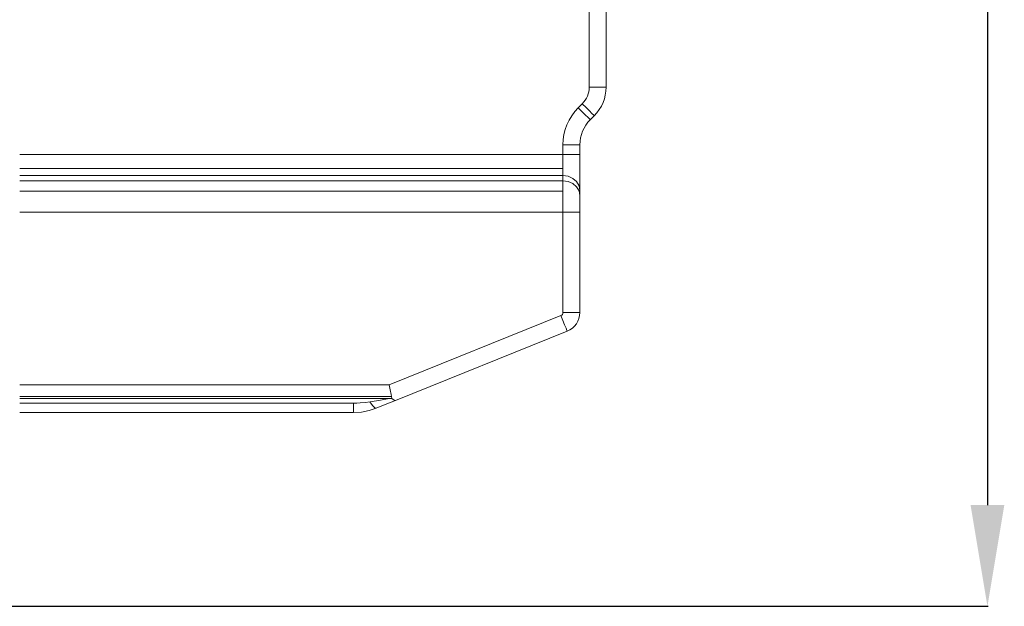
# Model space of a CAD drawing. Units: inches. Extents: x 10 to 2375, y 6 to 3789.
# Drawn here: x 2132 to 2375, y 6 to 151 of the extents above; entities that cross this region are included whole.
import ezdxf

# ---------------------------------------------------------------- set-up
doc = ezdxf.new("R2010")
doc.units = ezdxf.units.IN
doc.header["$MEASUREMENT"] = 0
doc.layers.add('Vrstva 1', color=7, linetype='Continuous')
doc.layers.add('Vršek', color=7, linetype='Continuous')
doc.styles.get("Standard").update_dxf_attribs({"font": 'arial.ttf'})
doc.dimstyles.get("Standard").update_dxf_attribs({"dimtxt": 0.18, "dimasz": 0.18, "dimexe": 0.18, "dimexo": 0.0625, "dimgap": 0.09, "dimtad": 0, "dimtih": 1, "dimtoh": 1, "dimdec": 4, "dimzin": 0, "dimdsep": 46, "dimtxsty": 'Standard', "dimcen": 0.09, "dimadec": 0, "dimazin": 0, "dimtfac": 1, "dimtdec": 4, "dimtofl": 0, "dimtmove": 0, "dimatfit": 3, "dimfxl": 1, "dimtolj": 1, "dimtzin": 0, "dimarcsym": 0})

# ---------------------------------------------------------------- blocks, each defined once
blk = doc.blocks.new('*D27')
at = {"color": 151, "lineweight": -2}
for p, q in [((2094.97, 430.45), (2370.73, 430.45)), ((2370.55, 405.45), (2370.55, 30.9)), ((2094.97, 5.9), (2370.73, 5.9))]:
    blk.add_line(p, q, dxfattribs=at)
at = {"color": 151}
for points in [[(2374.71, 405.45), (2366.38, 405.45), (2370.55, 430.45)], [(2366.38, 30.9), (2374.71, 30.9), (2370.55, 5.9)]]:
    blk.add_solid(points, dxfattribs=at)
at = {"layer": 'Defpoints', "color": 0}
for p in [(2094.91, 430.45), (2094.91, 5.9), (2370.55, 5.9)]:
    blk.add_point(p, dxfattribs=at)
at = {"insert": (2347.78, 218.17), "char_height": 25, "attachment_point": 5, "rotation": 90}
blk.add_mtext('\\A1;429', dxfattribs=at)
blk = doc.blocks.new('zw$A48F')
at = {"layer": 'Vrstva 1', "lineweight": 9}
for points in [[(1291.69, 324.13), (1291.69, 324.13), (1291.69, 128.27), (1291.69, 128.27)], [(1295.87, 128.27), (1295.87, 128.27), (1295.87, 324.13), (1295.87, 324.13)], [(1291.69, 128.27), (1291.69, 126.73), (1291.08, 125.26), (1290, 124.18)], [(1295.87, 128.27), (1295.87, 125.61), (1294.83, 123.09), (1292.95, 121.21)], [(1290, 124.18), (1290, 124.18), (1289, 123.19), (1289, 123.19)], [(1285.21, 114.02), (1285.21, 117.46), (1286.58, 120.76), (1289, 123.19)], [(1289.4, 114.02), (1289.4, 116.35), (1290.32, 118.58), (1291.97, 120.23)], [(1291.97, 120.23), (1291.97, 120.23), (1292.95, 121.21), (1292.95, 121.21)], [(1285.21, 114.02), (1285.21, 114.02), (1285.21, 111.6), (1285.21, 111.6)], [(1289.4, 111.6), (1289.4, 111.6), (1289.4, 114.01), (1289.4, 114.01)], [(1285.21, 111.6), (1285.21, 111.6), (1151.05, 111.6), (1151.05, 111.6)], [(1151.05, 108.14), (1151.05, 108.14), (1285.2, 108.14), (1285.2, 108.14)], [(1151.05, 106.42), (1151.05, 106.42), (1285.21, 106.42), (1285.21, 106.42)], [(1285.21, 105.16), (1285.21, 105.16), (1151.05, 105.16), (1151.05, 105.16)], [(1285.21, 106.42), (1285.21, 106.42), (1285.21, 105.16), (1285.21, 105.16)], [(1285.21, 102.57), (1285.21, 102.57), (1151.05, 102.57), (1151.05, 102.57)], [(1289.4, 101.53), (1289.4, 101.53), (1289.4, 102.79), (1289.4, 102.79)], [(1151.05, 97.38), (1151.05, 97.38), (1285.21, 97.38), (1285.21, 97.38)], [(1285.21, 97.38), (1285.21, 97.38), (1285.21, 72.59), (1285.21, 72.59)], [(1289.4, 72.59), (1289.4, 72.59), (1289.4, 97.38), (1289.4, 97.38)], [(1284.71, 71.84), (1284.71, 71.84), (1242.32, 54.75), (1242.32, 54.75)], [(1285.21, 72.59), (1285.21, 72.26), (1285.01, 71.96), (1284.71, 71.85)], [(1289.4, 72.59), (1289.4, 70.55), (1288.16, 68.73), (1286.28, 67.97)], [(1289.4, 72.47), (1289.4, 72.47), (1289.4, 72.46), (1289.4, 72.46)], [(1243.89, 50.86), (1243.89, 50.86), (1286.28, 67.96), (1286.28, 67.96)], [(1242.32, 54.75), (1242.32, 54.75), (1151.05, 54.75), (1151.05, 54.75)], [(1151.05, 51.86), (1151.05, 51.86), (1242.89, 51.86), (1242.89, 51.86)], [(1151.05, 51.32), (1151.05, 51.32), (1242.32, 51.32), (1242.32, 51.32)], [(1233.53, 50.2), (1233.53, 50.2), (1151.05, 50.2), (1151.05, 50.2)], [(1151.05, 47.86), (1151.05, 47.86), (1233.53, 47.86), (1233.53, 47.86)]]:
    blk.add_open_spline(points, degree=3, dxfattribs=at)
for points, knots in [([(1295.87, 128.27), (1295.87, 128.27), (1295.68, 128.27), (1295.68, 128.27), (1295.68, 128.27), (1295.68, 128.27), (1295.08, 128.27), (1295.08, 128.27), (1295.08, 128.27), (1295.08, 128.27), (1294.15, 128.27), (1294.15, 128.27), (1294.15, 128.27), (1294.15, 128.27), (1292.97, 128.27), (1292.97, 128.27), (1292.97, 128.27), (1292.97, 128.27), (1291.69, 128.27), (1291.69, 128.27)], [0, 0, 0, 0, 0.166667, 0.166667, 0.166667, 0.166667, 0.333333, 0.333333, 0.333333, 0.333333, 0.5, 0.5, 0.5, 0.5, 0.666667, 0.666667, 0.666667, 0.666667, 1, 1, 1, 1]), ([(1292.95, 121.21), (1292.95, 121.21), (1292.81, 121.36), (1292.81, 121.36), (1292.81, 121.36), (1292.81, 121.36), (1292.38, 121.77), (1292.38, 121.77), (1292.38, 121.77), (1292.38, 121.77), (1291.74, 122.44), (1291.74, 122.44), (1291.74, 122.44), (1291.74, 122.44), (1290.92, 123.26), (1290.92, 123.26), (1290.92, 123.26), (1290.92, 123.26), (1290, 124.18), (1290, 124.18)], [0, 0, 0, 0, 0.166667, 0.166667, 0.166667, 0.166667, 0.333333, 0.333333, 0.333333, 0.333333, 0.5, 0.5, 0.5, 0.5, 0.666667, 0.666667, 0.666667, 0.666667, 1, 1, 1, 1]), ([(1291.97, 120.23), (1291.97, 120.23), (1291.83, 120.36), (1291.83, 120.36), (1291.83, 120.36), (1291.83, 120.36), (1291.41, 120.79), (1291.41, 120.79), (1291.41, 120.79), (1291.41, 120.79), (1290.73, 121.44), (1290.73, 121.44), (1290.73, 121.44), (1290.73, 121.44), (1289.91, 122.26), (1289.91, 122.26), (1289.91, 122.26), (1289.91, 122.26), (1289.01, 123.18), (1289.01, 123.18)], [0, 0, 0, 0, 0.166667, 0.166667, 0.166667, 0.166667, 0.333333, 0.333333, 0.333333, 0.333333, 0.5, 0.5, 0.5, 0.5, 0.666667, 0.666667, 0.666667, 0.666667, 1, 1, 1, 1]), ([(1289.4, 114.02), (1289.4, 114.02), (1289.19, 114.02), (1289.19, 114.02), (1289.19, 114.02), (1289.19, 114.02), (1288.6, 114.02), (1288.6, 114.02), (1288.6, 114.02), (1288.6, 114.02), (1287.66, 114.02), (1287.66, 114.02), (1287.66, 114.02), (1287.66, 114.02), (1286.51, 114.02), (1286.51, 114.02), (1286.51, 114.02), (1286.51, 114.02), (1285.2, 114.02), (1285.2, 114.02)], [0, 0, 0, 0, 0.166667, 0.166667, 0.166667, 0.166667, 0.333333, 0.333333, 0.333333, 0.333333, 0.5, 0.5, 0.5, 0.5, 0.666667, 0.666667, 0.666667, 0.666667, 1, 1, 1, 1]), ([(1289.41, 111.6), (1289.41, 111.6), (1289.19, 111.6), (1289.19, 111.6), (1289.19, 111.6), (1289.19, 111.6), (1288.6, 111.6), (1288.6, 111.6), (1288.6, 111.6), (1288.6, 111.6), (1287.66, 111.6), (1287.66, 111.6), (1287.66, 111.6), (1287.66, 111.6), (1286.5, 111.6), (1286.5, 111.6), (1286.5, 111.6), (1286.5, 111.6), (1285.21, 111.6), (1285.21, 111.6)], [0, 0, 0, 0, 0.166667, 0.166667, 0.166667, 0.166667, 0.333333, 0.333333, 0.333333, 0.333333, 0.5, 0.5, 0.5, 0.5, 0.666667, 0.666667, 0.666667, 0.666667, 1, 1, 1, 1]), ([(1285.21, 111.6), (1285.21, 111.6), (1285.21, 110.05), (1285.21, 110.05), (1285.21, 110.05), (1285.21, 110.05), (1285.21, 108.61), (1285.21, 108.61), (1285.21, 108.61), (1285.21, 108.61), (1285.21, 107.37), (1285.21, 107.37), (1285.21, 107.37), (1285.21, 107.37), (1285.21, 106.42), (1285.21, 106.42)], [0, 0, 0, 0, 0.2, 0.2, 0.2, 0.2, 0.4, 0.4, 0.4, 0.4, 0.6, 0.6, 0.6, 0.6, 1, 1, 1, 1]), ([(1289.4, 102.79), (1289.4, 102.79), (1289.4, 104.04), (1289.4, 104.04), (1289.4, 104.04), (1289.4, 104.04), (1289.4, 105.62), (1289.4, 105.62), (1289.4, 105.62), (1289.4, 105.62), (1289.4, 107.46), (1289.4, 107.46), (1289.4, 107.46), (1289.4, 107.46), (1289.4, 109.49), (1289.4, 109.49), (1289.4, 109.49), (1289.4, 109.49), (1289.4, 111.59), (1289.4, 111.59)], [0, 0, 0, 0, 0.166667, 0.166667, 0.166667, 0.166667, 0.333333, 0.333333, 0.333333, 0.333333, 0.5, 0.5, 0.5, 0.5, 0.666667, 0.666667, 0.666667, 0.666667, 1, 1, 1, 1]), ([(1289.41, 102.79), (1289.41, 102.79), (1289.19, 103.91), (1289.19, 103.91), (1289.19, 103.91), (1289.19, 103.91), (1288.6, 104.92), (1288.6, 104.92), (1288.6, 104.92), (1288.6, 104.92), (1287.66, 105.73), (1287.66, 105.73), (1287.66, 105.73), (1287.66, 105.73), (1286.5, 106.24), (1286.5, 106.24), (1286.5, 106.24), (1286.5, 106.24), (1285.21, 106.42), (1285.21, 106.42)], [0, 0, 0, 0, 0.166667, 0.166667, 0.166667, 0.166667, 0.333333, 0.333333, 0.333333, 0.333333, 0.5, 0.5, 0.5, 0.5, 0.666667, 0.666667, 0.666667, 0.666667, 1, 1, 1, 1]), ([(1285.21, 105.15), (1285.21, 105.15), (1285.21, 103.72), (1285.21, 103.72), (1285.21, 103.72), (1285.21, 103.72), (1285.21, 101.88), (1285.21, 101.88), (1285.21, 101.88), (1285.21, 101.88), (1285.21, 99.71), (1285.21, 99.71), (1285.21, 99.71), (1285.21, 99.71), (1285.21, 97.38), (1285.21, 97.38)], [0, 0, 0, 0, 0.2, 0.2, 0.2, 0.2, 0.4, 0.4, 0.4, 0.4, 0.6, 0.6, 0.6, 0.6, 1, 1, 1, 1]), ([(1289.4, 101.53), (1289.4, 101.53), (1289.19, 102.64), (1289.19, 102.64), (1289.19, 102.64), (1289.19, 102.64), (1288.6, 103.66), (1288.6, 103.66), (1288.6, 103.66), (1288.6, 103.66), (1287.67, 104.46), (1287.67, 104.46), (1287.67, 104.46), (1287.67, 104.46), (1286.51, 104.98), (1286.51, 104.98), (1286.51, 104.98), (1286.51, 104.98), (1285.21, 105.15), (1285.21, 105.15)], [0, 0, 0, 0, 0.166667, 0.166667, 0.166667, 0.166667, 0.333333, 0.333333, 0.333333, 0.333333, 0.5, 0.5, 0.5, 0.5, 0.666667, 0.666667, 0.666667, 0.666667, 1, 1, 1, 1]), ([(1289.4, 97.38), (1289.4, 97.38), (1289.4, 99.02), (1289.4, 99.02), (1289.4, 99.02), (1289.4, 99.02), (1289.4, 100.46), (1289.4, 100.46), (1289.4, 100.46), (1289.4, 100.46), (1289.4, 101.53), (1289.4, 101.53)], [0, 0, 0, 0, 0.25, 0.25, 0.25, 0.25, 0.5, 0.5, 0.5, 0.5, 1, 1, 1, 1]), ([(1289.4, 97.38), (1289.4, 97.38), (1289.19, 97.38), (1289.19, 97.38), (1289.19, 97.38), (1289.19, 97.38), (1288.6, 97.38), (1288.6, 97.38), (1288.6, 97.38), (1288.6, 97.38), (1287.67, 97.38), (1287.67, 97.38), (1287.67, 97.38), (1287.67, 97.38), (1286.51, 97.38), (1286.51, 97.38), (1286.51, 97.38), (1286.51, 97.38), (1285.21, 97.38), (1285.21, 97.38)], [0, 0, 0, 0, 0.166667, 0.166667, 0.166667, 0.166667, 0.333333, 0.333333, 0.333333, 0.333333, 0.5, 0.5, 0.5, 0.5, 0.666667, 0.666667, 0.666667, 0.666667, 1, 1, 1, 1]), ([(1286.27, 67.97), (1286.27, 67.97), (1286.2, 68.15), (1286.2, 68.15), (1286.2, 68.15), (1286.2, 68.15), (1285.98, 68.7), (1285.98, 68.7), (1285.98, 68.7), (1285.98, 68.7), (1285.63, 69.56), (1285.63, 69.56), (1285.63, 69.56), (1285.63, 69.56), (1285.19, 70.65), (1285.19, 70.65), (1285.19, 70.65), (1285.19, 70.65), (1284.71, 71.85), (1284.71, 71.85)], [0, 0, 0, 0, 0.166667, 0.166667, 0.166667, 0.166667, 0.333333, 0.333333, 0.333333, 0.333333, 0.5, 0.5, 0.5, 0.5, 0.666667, 0.666667, 0.666667, 0.666667, 1, 1, 1, 1]), ([(1289.4, 72.59), (1289.4, 72.59), (1289.19, 72.59), (1289.19, 72.59), (1289.19, 72.59), (1289.19, 72.59), (1288.6, 72.59), (1288.6, 72.59), (1288.6, 72.59), (1288.6, 72.59), (1287.67, 72.59), (1287.67, 72.59), (1287.67, 72.59), (1287.67, 72.59), (1286.51, 72.59), (1286.51, 72.59), (1286.51, 72.59), (1286.51, 72.59), (1285.21, 72.59), (1285.21, 72.59)], [0, 0, 0, 0, 0.166667, 0.166667, 0.166667, 0.166667, 0.333333, 0.333333, 0.333333, 0.333333, 0.5, 0.5, 0.5, 0.5, 0.666667, 0.666667, 0.666667, 0.666667, 1, 1, 1, 1]), ([(1289.4, 72.46), (1289.4, 72.46), (1289.4, 72.46), (1289.4, 72.46), (1289.4, 72.46), (1289.4, 72.46), (1289.4, 72.46), (1289.4, 72.46)], [0, 0, 0, 0, 0.333333, 0.333333, 0.333333, 0.333333, 1, 1, 1, 1]), ([(1242.98, 51.37), (1242.98, 51.37), (1242.79, 52.3), (1242.79, 52.3), (1242.79, 52.3), (1242.79, 52.3), (1242.57, 53.47), (1242.57, 53.47), (1242.57, 53.47), (1242.57, 53.47), (1242.31, 54.75), (1242.31, 54.75)], [0, 0, 0, 0, 0.25, 0.25, 0.25, 0.25, 0.5, 0.5, 0.5, 0.5, 1, 1, 1, 1]), ([(1242.32, 51.31), (1242.32, 51.31), (1240.15, 50.96), (1240.15, 50.96), (1240.15, 50.96), (1240.15, 50.96), (1237.57, 50.52), (1237.57, 50.52)], [0, 0, 0, 0, 0.333333, 0.333333, 0.333333, 0.333333, 1, 1, 1, 1]), ([(1242.97, 51.37), (1242.97, 51.37), (1242.68, 51.35), (1242.68, 51.35), (1242.68, 51.35), (1242.68, 51.35), (1242.39, 51.33), (1242.39, 51.33), (1242.39, 51.33), (1242.39, 51.33), (1242.37, 51.33), (1242.37, 51.33), (1242.37, 51.33), (1242.37, 51.33), (1242.33, 51.32), (1242.33, 51.32), (1242.33, 51.32), (1242.33, 51.32), (1242.33, 51.32), (1242.33, 51.32), (1242.33, 51.32), (1242.33, 51.32), (1242.32, 51.32), (1242.32, 51.32)], [0, 0, 0, 0, 0.142857, 0.142857, 0.142857, 0.142857, 0.285714, 0.285714, 0.285714, 0.285714, 0.428571, 0.428571, 0.428571, 0.428571, 0.571429, 0.571429, 0.571429, 0.571429, 0.714286, 0.714286, 0.714286, 0.714286, 1, 1, 1, 1]), ([(1243.89, 50.86), (1243.89, 50.86), (1243.5, 50.94), (1243.5, 50.94), (1243.5, 50.94), (1243.5, 50.94), (1242.97, 51.37), (1242.97, 51.37)], [0, 0, 0, 0, 0.333333, 0.333333, 0.333333, 0.333333, 1, 1, 1, 1]), ([(1237.57, 50.52), (1237.57, 50.52), (1236.34, 50.35), (1236.34, 50.35), (1236.34, 50.35), (1236.34, 50.35), (1235.12, 50.25), (1235.12, 50.25), (1235.12, 50.25), (1235.12, 50.25), (1234.32, 50.21), (1234.32, 50.21), (1234.32, 50.21), (1234.32, 50.21), (1233.53, 50.2), (1233.53, 50.2)], [0, 0, 0, 0, 0.2, 0.2, 0.2, 0.2, 0.4, 0.4, 0.4, 0.4, 0.6, 0.6, 0.6, 0.6, 1, 1, 1, 1]), ([(1233.53, 50.19), (1233.53, 50.19), (1233.53, 48.96), (1233.53, 48.96), (1233.53, 48.96), (1233.53, 48.96), (1233.53, 48.15), (1233.53, 48.15), (1233.53, 48.15), (1233.53, 48.15), (1233.53, 47.86), (1233.53, 47.86)], [0, 0, 0, 0, 0.25, 0.25, 0.25, 0.25, 0.5, 0.5, 0.5, 0.5, 1, 1, 1, 1]), ([(1233.53, 47.86), (1233.53, 47.86), (1235.45, 48), (1235.45, 48), (1235.45, 48), (1235.45, 48), (1237.33, 48.34), (1237.33, 48.34), (1237.33, 48.34), (1237.33, 48.34), (1239.13, 48.95), (1239.13, 48.95)], [0, 0, 0, 0, 0.25, 0.25, 0.25, 0.25, 0.5, 0.5, 0.5, 0.5, 1, 1, 1, 1]), ([(1237.56, 50.53), (1237.56, 50.53), (1238.18, 49.59), (1238.18, 49.59), (1238.18, 49.59), (1238.18, 49.59), (1238.72, 49.05), (1238.72, 49.05), (1238.72, 49.05), (1238.72, 49.05), (1239.13, 48.95), (1239.13, 48.95)], [0, 0, 0, 0, 0.25, 0.25, 0.25, 0.25, 0.5, 0.5, 0.5, 0.5, 1, 1, 1, 1]), ([(1239.13, 48.95), (1239.13, 48.95), (1241.73, 49.99), (1241.73, 49.99), (1241.73, 49.99), (1241.73, 49.99), (1243.89, 50.86), (1243.89, 50.86)], [0, 0, 0, 0, 0.333333, 0.333333, 0.333333, 0.333333, 1, 1, 1, 1])]:
    blk.add_open_spline(points, degree=3, knots=knots, dxfattribs=at)

msp = doc.modelspace()

# ---------------------------------------------------------------- block references
at = {"layer": 'Vršek'}
msp.add_blockref('zw$A48F', (980.5, 5.9), dxfattribs=at)

# ---------------------------------------------------------------- dimensions: what is measured, and where the dimension line sits
dim = msp.add_linear_dim(base=(2370.55, 5.9), p1=(2094.91, 430.45), p2=(2094.91, 5.9), angle=90, text='429', dimstyle='Standard', override={"dimtxt": 25, "dimasz": 25, "dimgap": 10, "dimtad": 1, "dimjust": 0, "dimtih": 0, "dimtoh": 0, "dimdec": 0, "dimclrd": 151, "dimclre": 151, "dimclrt": 256})
dim.commit()
dim.dimension.update_dxf_attribs({"geometry": '*D27', "text_midpoint": (2347.78, 218.17)})

doc.saveas('drawing.dxf')
